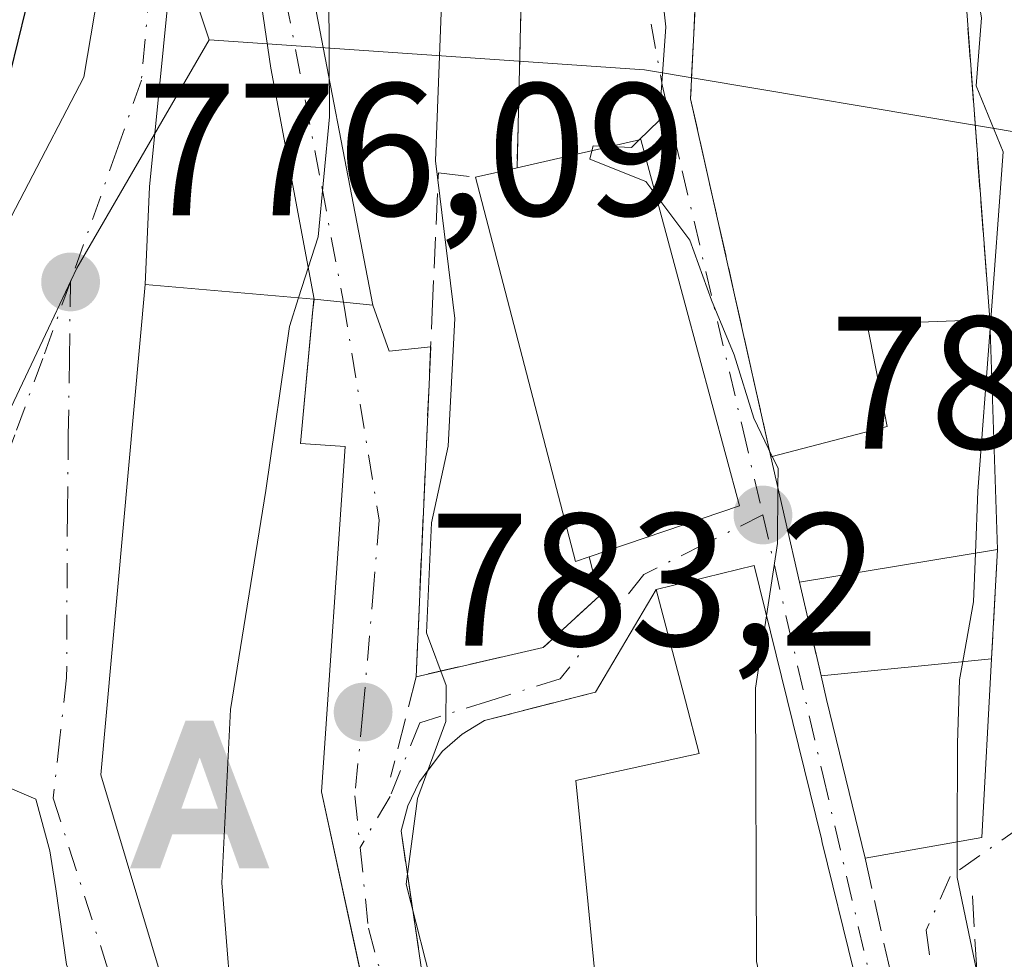
# Model space of a CAD drawing. Units: metres. Extents: x 621497 to 624961, y 4706360 to 4708734.
# Drawn here: x 623153 to 623206, y 4707071 to 4707121 of the extents above; entities that cross this region are included whole.
import ezdxf

# ---------------------------------------------------------------- set-up
doc = ezdxf.new("R2010")
doc.units = ezdxf.units.M
doc.header["$MEASUREMENT"] = 0
doc.linetypes.add('DGN Style 3', pattern=[2.307223458686699, 1.648016756204785, -0.6592067024819142])
doc.linetypes.add('DGN Style 4', pattern=[2.6384748266838614, 1.318413404963828, -0.6592067024819142, 0.001648016756204785, -0.6592067024819142])
for name, color, linetype, lineweight in [('Alojamiento puntual', 7, 'Continuous', 0), ('Camino Cxs', 7, 'Continuous', 0), ('Camino eje', 30, 'DGN Style 4', 13), ('Cima', 7, 'Continuous', 0), ('Cultivos leñosos CxS', 92, 'Continuous', 0), ('Curva de nivel maestra', 30, 'Continuous', 30), ('Curva de nivel normal', 30, 'Continuous', 0), ('Edificación Cxs', 1, 'Continuous', 13), ('Muro lineal', 1, 'DGN Style 3', 13), ('Núcleo urbano CxS', 7, 'Continuous', 0), ('Obra de contención lineal', 1, 'DGN Style 3', 13), ('Pastizal CxS', 92, 'Continuous', 0), ('Punto de cota en terreno', 7, 'Continuous', 0), ('Rótulo de punto de cota en terreno', 7, 'Continuous', 0), ('Vía urbana Cxs', 4, 'Continuous', 0), ('Vía urbana eje', 4, 'DGN Style 4', 0)]:
    doc.layers.add(name, color=color, linetype=linetype, lineweight=lineweight)
doc.styles.add('Style-Arial', font='txt')

# ---------------------------------------------------------------- blocks, each defined once
blk = doc.blocks.new('5PATER')
at = {"layer": 'Cultivos leñosos CxS', "linetype": 'Continuous', "lineweight": 0}
h = blk.add_hatch(color=51, dxfattribs=at)
edge = h.paths.add_edge_path()
edge.add_ellipse((0, 0), major_axis=(-0.1095731443231308, -0.1110710700762829), ratio=0.9994222409660322, start_angle=0, end_angle=360)
blk = doc.blocks.new('*U28')
at = {"layer": 'Vía urbana Cxs', "color": 4, "linetype": 'Continuous', "lineweight": 0}
for points in [[(623150.5066999998, 4707105.321900001, 777.2756999999983), (623156.8568000002, 4707117.492799999, 776.4523000000045), (623158.5500999996, 4707127.441099999, 776.9643999999971), (623160.0318, 4707141.940300001, 778.1827000000048), (623161.0299000005, 4707149.674799999, 778.8573999999935), (623160.4250999996, 4707152.8399, 777.4177999999956), (623158.7501999997, 4707160.9518, 778.1569000000018), (623160.3400999998, 4707169.030099999, 777.6926999999997), (623165.4801000003, 4707168.690099999, 780.8968000000023), (623163.0365000004, 4707161.0283, 779.1655999999931), (623164.5204999996, 4707151.111500001, 781.3831999999966), (623163.0358999996, 4707139.176200001, 777.7862000000023), (623161.8309000004, 4707126.594500001, 777.1772999999957), (623160.3492999999, 4707111.671900001, 779.2311000000045), (623160.1201, 4707106.5001, 779.5387000000047), (623157.7600999996, 4707080.470100001, 781.9692000000068), (623165.2100999998, 4707055.5801, 783.4164000000019)], [(623174.1501000002, 4707057.850099999, 786.2155999999959), (623171.1821, 4707071.654200001, 785.9777999999933), (623169.4801000003, 4707079.5701, 785.5535999999993), (623170.7301000003, 4707097.890100001, 784.0935000000028), (623168.3501000004, 4707098.0601, 784.6257999999943), (623169.0025000004, 4707104.9915, 783.1938999999985), (623169.0800999999, 4707105.710100001, 783.2832000000053), (623170.6350999996, 4707105.550100001, 784.262600000002), (623172.1901000004, 4707105.390100001, 785.1655000000028), (623173.0625, 4707102.9583, 784.7405), (623175.2670999998, 4707103.1896, 788.0041000000057), (623174.4901000002, 4707085.6801, 785.3610999999946), (623181.2301000003, 4707087.2301, 787.8317999999999), (623184.2100999998, 4707089.960100001, 790.7758999999934), (623183.6700999998, 4707092.040100001, 791.1913000000059), (623191.6401000004, 4707094.7501, 794.1968000000053), (623188.7500999998, 4707105.5101, 794.2636000000057), (623186.4200999998, 4707114.1801, 791.8139999999986), (623179.8501000004, 4707112.690099999, 792.1872000000003), (623180.1201, 4707124.0101, 789.397299999997)], [(623189.3426999999, 4707122.254600001, 791.2608999999939), (623189.0500999996, 4707116.340100001, 791.8549999999959), (623191.3901000004, 4707105.940099999, 793.1298999999999), (623193.3101000005, 4707097.340100001, 794.8396999999969), (623194.8300999999, 4707090.700099999, 795.6876000000047), (623195.9801000003, 4707085.720100001, 798.0062000000034), (623196.2600999996, 4707084.460100001, 799.1322999999975), (623198.3101000005, 4707076.050100001, 798.9216000000015), (623204.5100999996, 4707077.140100001, 799.7452999999952), (623205.0201000003, 4707086.630100001, 798.9942000000011), (623205.3400999998, 4707092.4301, 797.8508000000003), (623204.9200999998, 4707104.640100001, 796.357999999993), (623203.5761000002, 4707122.657000001, 796.2866000000067)], [(623197.7191000005, 4707070.059699999, 795.5819999999949), (623196.0401, 4707076.878900001, 798.819399999993), (623195.9911000002, 4707077.0779, 798.911500000002), (623193.8724999996, 4707085.681700001, 796.5200000000042), (623192.4200999998, 4707091.5801, 794.147299999997), (623187.2301000003, 4707090.3101, 793.1803000000073), (623184.0000999998, 4707084.850099999, 790.7596999999951), (623178.1201, 4707083.360099999, 786.9940999999964), (623176.9401000004, 4707082.630100001, 786.2452000000048), (623175.8901000004, 4707081.7301, 785.872000000003), (623174.6501000002, 4707080.0801, 785.5550999999978), (623174.0601000005, 4707078.8201, 785.4784000000074), (623173.6901000004, 4707077.4901, 785.511599999998), (623175.1201, 4707067.860099999, 787.7223999999987)]]:
    blk.add_polyline3d(points, dxfattribs=at)
blk.add_polyline3d([(623169.6201, 4707004.7301, 777.4905), (623177.2801000001, 4707007.3301, 779.0651000000071), (623175.2670999998, 4707013.6041, 782.3993999999948), (623164.9600999998, 4707045.7301, 781.934500000003), (623164.7578999996, 4707046.275699999, 781.8228999999993), (623160.1901000004, 4707058.610099999, 781.6723999999958), (623160.1813000003, 4707058.634099999, 781.668399999995), (623155.9401000004, 4707070.4001, 778.9101999999984), (623155.3750999998, 4707074.418500001, 778.7465999999987), (623155.0576, 4707076.429400001, 778.468200000003), (623154.3168000003, 4707079.181, 777.9412000000011), (623152.8350999998, 4707079.816000001, 776.3824000000022), (623152.0943, 4707079.075200001, 776.0096999999951), (623151.5651000004, 4707077.6994, 776.004700000005), (623151.1418000003, 4707075.794399999, 776.0991999999969), (623151.0358999996, 4707073.571900001, 776.2418999999937), (623151.8201000001, 4707069.590100001, 777.0437999999995), (623152.0862999996, 4707056.490700001, 778.8672999999981), (623152.1001000004, 4707055.8101, 778.9238999999943), (623156.3646999998, 4707043.376300001, 781.6848000000027), (623167.4857000001, 4707010.9527, 782.0810000000056)], close=True, dxfattribs=at)
blk = doc.blocks.new('5ALOJA')
at = {"layer": 'Cima', "linetype": 'Continuous', "lineweight": 0}
h = blk.add_hatch(color=6, dxfattribs=at)
h.paths.add_polyline_path([(-0.3691, -0.3496), (-0.0741, 0.4354), (0.0729, 0.4354), (0.3709000000000001, -0.3496), (0.2119, -0.3496), (0.1469, -0.1686), (-0.1441, -0.1686), (-0.2091, -0.3496)])
h.paths.add_polyline_path([(-0.0961, -0.0326), (0.0009000000000000001, 0.2394), (0.09790000000000001, -0.0326)], flags=16)

msp = doc.modelspace()

# ---------------------------------------------------------------- linework, layer by layer
at = {"layer": 'Camino Cxs', "color": 7, "linetype": 'Continuous', "lineweight": 0, "extrusion": (0.1023535003546259, 0.9947480891990472, 1.275972930331851e-09), "elevation": 4746167.947441907, "flags": 128}
msp.add_lwpolyline([(-138110.6321290989, 785.159444018179), (-138109.0689192595, 784.2565440181783), (-138107.505709421, 783.2771440181815)], dxfattribs=at)
at = {"layer": 'Camino Cxs', "color": 7, "linetype": 'Continuous', "lineweight": 0}
msp.add_polyline3d([(623172.1901000004, 4707105.390100001, 785.1655000000028), (623170.6350999996, 4707105.550100001, 784.262600000002), (623169.0800999999, 4707105.710100001, 783.2832000000053), (623166.7801000001, 4707117.9801, 781.1656999999979), (623165.8000999996, 4707124.710100001, 779.5402999999933), (623163.0358999996, 4707139.176200001, 777.7862000000023), (623164.5204999996, 4707151.111500001, 781.3831999999966), (623166.9001000002, 4707135.210100001, 779.7715000000027), (623168.3601000002, 4707125.340100001, 781.6977999999945)], close=True, dxfattribs=at)
for points in [[(623164.5204999996, 4707151.111500001, 781.3831999999966), (623166.9001000002, 4707135.210100001, 779.7715000000027), (623168.3601000002, 4707125.340100001, 781.6977999999945), (623172.1901000004, 4707105.390100001, 785.1655000000028)], [(623169.0800999999, 4707105.710100001, 783.2832000000053), (623166.7801000001, 4707117.9801, 781.1656999999979), (623165.8000999996, 4707124.710100001, 779.5402999999933), (623163.0358999996, 4707139.176200001, 777.7862000000023)]]:
    msp.add_polyline3d(points, dxfattribs=at)
at = {"layer": 'Camino eje', "color": 30, "linetype": 'DGN Style 4', "lineweight": 13}
msp.add_polyline3d([(623162.9929000001, 4707149.916099999, 780.2442000000011), (623163.3365000002, 4707147.987700001, 781.6986000000034), (623165.5475000005, 4707135.300100001, 778.9091000000044), (623166.3501000004, 4707129.960100001, 779.5259999999981), (623167.5701000001, 4707121.6601, 781.2504999999946), (623169.4851000002, 4707111.6851, 784.1091000000015), (623170.6350999996, 4707105.550100001, 784.262600000002)], dxfattribs=at)
at = {"layer": 'Curva de nivel maestra', "color": 30, "linetype": 'Continuous', "lineweight": 30, "elevation": 775, "flags": 128}
msp.add_lwpolyline([(623156.4100000003, 4707198.220100001), (623156.1399999997, 4707188.280099999), (623154.6299999999, 4707180.110099999), (623154.2000000002, 4707173.6801), (623153.4900000002, 4707165.7401), (623153.29, 4707154.860099999), (623154.6600000003, 4707150.020099999), (623156.5999999996, 4707146.5101), (623156.8600000005, 4707140.200099999), (623155.54, 4707132.020099999), (623154.9900000002, 4707126.0701), (623152.9600000001, 4707117.7401)], dxfattribs=at)
at = {"layer": 'Curva de nivel normal', "color": 30, "linetype": 'Continuous', "lineweight": 0, "flags": 128}
for points, elevation in [([(623182.9822000006, 4707176.807700001), (623183.0199999996, 4707173.450099999), (623180.5, 4707162.7401), (623178.25, 4707157.600099999), (623178.5800000001, 4707155.860099999), (623178.7199999997, 4707153.270099999), (623177.75, 4707151.0701), (623175.9000000004, 4707149.0701), (623175.1900000004, 4707145.0701), (623175.0999999996, 4707134.7401), (623175.7100000001, 4707128.4801), (623175.8399999999, 4707121.380100001), (623175.5199999996, 4707113.050100001), (623176.5499999998, 4707104.690099999), (623176.2000000002, 4707097.920100001), (623175.3099999996, 4707093.840100001), (623175.04, 4707088.0101), (623176.0899999999, 4707085.210100001), (623176.0599999996, 4707083.300100001), (623174.5599999996, 4707079.220100001), (623173.9699999997, 4707074.670100001), (623175.5, 4707068.620100001), (623175.9716999996, 4707067.9179)], 785), ([(623191.8706, 4707175.467599999), (623191.79, 4707174.5001), (623191.9299999997, 4707168.3201), (623191.3399999999, 4707159.4001), (623191, 4707150.8101), (623189.7800000003, 4707137.360099999), (623188.7199999997, 4707130.860099999), (623188.1600000003, 4707126.1601), (623187.4400000004, 4707122.880100001), (623187.7400000002, 4707120.170100001), (623187.3799999999, 4707115.200099999), (623186.3141000001, 4707114.156099999)], 790), ([(623171.1540999999, 4707153.3442), (623171.1500000004, 4707153.0001), (623169.7300000006, 4707145.140100001), (623169.8899999997, 4707115.390100001), (623169.2999999998, 4707109.030099999), (623168.2581000002, 4707105.7818)], 780), ([(623201.4318000004, 4707133.659200001), (623202.1100000005, 4707132.790100001), (623203.5999999996, 4707125.770099999), (623204.4800000006, 4707120.6501), (623204.2100000001, 4707117.040100001), (623205.6399999997, 4707113.530099999), (623204.9369000001, 4707104.149800001)], 795), ([(623184.8251, 4707113.818399999), (623183.8799999999, 4707113.860099999), (623183.8110999997, 4707113.588400001)], 790), ([(623186.3141000001, 4707114.156099999), (623185.9199999999, 4707113.770099999), (623184.8251, 4707113.818399999)], 790), ([(623183.8110999997, 4707113.588400001), (623183.7000000002, 4707113.1501), (623186.6799999997, 4707111.960100001), (623187.2049000004, 4707111.259500001)], 790), ([(623187.2049000004, 4707111.259500001), (623189.0099999999, 4707108.850099999), (623190.1600000003, 4707105.6601), (623191.3700000001, 4707102.7601), (623192.4000000004, 4707099.390100001), (623193.3880000003, 4707097.360400001)], 790), ([(623168.2581000002, 4707105.7818), (623167.7699999996, 4707104.2601), (623166.5099999999, 4707095.5601), (623164.6500000004, 4707083.940099999), (623164.1900000004, 4707074.7401), (623164.8700000001, 4707066.0701), (623166.8200000003, 4707060.7501), (623169.5049000002, 4707056.670600001)], 780), ([(623204.9369000001, 4707104.149800001), (623204.29, 4707095.520099999), (623204.1612999998, 4707092.236099999)], 795), ([(623193.3880000003, 4707097.360400001), (623193.6900000004, 4707096.7401), (623193.6823000005, 4707095.7137)], 790), ([(623193.6823000005, 4707095.7137), (623193.6600000003, 4707092.7401), (623193.0763999998, 4707088.9143)], 790), ([(623204.1612999998, 4707092.236099999), (623204.0599999996, 4707089.6501), (623203.4927000003, 4707086.476399999)], 795), ([(623193.0763999998, 4707088.9143), (623192.4900000002, 4707085.0701), (623192.5499999998, 4707070.5601), (623194.8899999997, 4707059.690099999), (623198.2856999999, 4707050.131800001)], 790), ([(623203.4927000003, 4707086.476399999), (623203.3200000003, 4707085.5101), (623203.2199999997, 4707082.1501), (623203.1979, 4707076.909399999)], 795), ([(623203.1979, 4707076.909399999), (623203.1900000004, 4707075.020099999), (623205.2599999999, 4707065.090100001), (623205.6100000005, 4707061.110099999), (623206.0499999998, 4707058.880100001), (623206.2400000002, 4707052.0801), (623207.6575999996, 4707047.4704)], 795)]:
    msp.add_lwpolyline(points, dxfattribs=dict(at, elevation=elevation))
at = {"layer": 'Edificación Cxs', "color": 1, "linetype": 'Continuous', "lineweight": 13, "flags": 128}
for points, elevation in [([(623183.6700999998, 4707092.040100001), (623182.9501, 4707091.790100001), (623177.6501000002, 4707112.190099999), (623179.8501000004, 4707112.690099999), (623186.4200999998, 4707114.1801), (623188.7500999998, 4707105.5101), (623191.6401000004, 4707094.7501)], 794.2636000000058), ([(623174.1501000002, 4707057.850099999), (623165.2100999998, 4707055.5801), (623157.7600999996, 4707080.470100001), (623160.1201, 4707106.5001), (623169.0701000001, 4707105.710100001), (623168.3501000004, 4707098.0601), (623170.7301000003, 4707097.890100001), (623169.4801000003, 4707079.5701)], 786.2155999999957), ([(623205.3400999998, 4707092.4301), (623194.8300999999, 4707090.700099999), (623193.3101000005, 4707097.340100001), (623199.4901000002, 4707098.950099999), (623198.4200999998, 4707104.390100001), (623204.9200999998, 4707104.640100001)], 797.8508000000002), ([(623204.5100999996, 4707077.140100001), (623198.3101000005, 4707076.050100001), (623196.2600999996, 4707084.460100001), (623195.9801000003, 4707085.720100001), (623205.0201000003, 4707086.630100001)], 799.745299999995)]:
    msp.add_lwpolyline(points, close=True, dxfattribs=dict(at, elevation=elevation))
at = {"layer": 'Edificación Cxs', "color": 1, "linetype": 'Continuous', "lineweight": 13, "extrusion": (-0.3250976004198724, -0.07388581827083798, 0.9427897093518203), "elevation": -549636.2807585695, "flags": 128}
msp.add_lwpolyline([(-4451950.433946795, 1556693.120889338), (-4451950.433946794, 1556695.513896827)], dxfattribs=at)
at = {"layer": 'Edificación Cxs', "color": 1, "linetype": 'Continuous', "lineweight": 13, "extrusion": (-0.5342518586698822, -0.167758035901401, 0.8285120354577118), "elevation": -1121934.037983539, "flags": 128}
msp.add_lwpolyline([(-4304200.579467137, 1661383.57183538), (-4304200.556649574, 1661382.652323896), (-4304221.607472073, 1661383.925603539)], dxfattribs=at)
at = {"layer": 'Edificación Cxs', "color": 1, "linetype": 'Continuous', "lineweight": 13, "extrusion": (-0.004169538519065892, 0.1212144412479923, 0.9926175870804804), "elevation": 568761.0608823373, "flags": 128}
msp.add_lwpolyline([(-784655.9924375882, -4648230.300730553), (-784655.9924375882, -4648217.992645736)], dxfattribs=at)
at = {"layer": 'Edificación Cxs', "color": 1, "linetype": 'Continuous', "lineweight": 13, "extrusion": (-0.02756331843939244, 0.1204081806026382, 0.9923417423048227), "elevation": 550384.5035981244, "flags": 128}
msp.add_lwpolyline([(-1657838.880763464, -4415169.581338639), (-1657838.880763464, -4415176.445661943)], dxfattribs=at)
at = {"layer": 'Edificación Cxs', "color": 1, "linetype": 'Continuous', "lineweight": 13, "extrusion": (-0.1963843255704346, -0.03232586900504449, 0.9799939973608586), "elevation": -273766.7247026913, "flags": 128}
msp.add_lwpolyline([(-4543370.035176715, 1352015.229908178), (-4543370.035176715, 1352004.361033617)], dxfattribs=at)
at = {"layer": 'Edificación Cxs', "color": 1, "linetype": 'Continuous', "lineweight": 13, "elevation": 798.9115000000023, "flags": 128}
msp.add_lwpolyline([(623184.1101000002, 4707068.470100001), (623183.6113, 4707073.5891), (623182.9700999996, 4707080.170100001), (623189.5100999996, 4707081.610099999), (623188.7811000004, 4707084.3913), (623187.2301000003, 4707090.3101), (623192.4200999998, 4707091.5801), (623193.8724999996, 4707085.681700001), (623195.9911000002, 4707077.0779), (623196.0401, 4707076.878900001), (623197.7191000005, 4707070.059699999)], dxfattribs=at)
at = {"layer": 'Edificación Cxs', "color": 1, "linetype": 'Continuous', "lineweight": 13, "extrusion": (-0.1075615839589648, -0.01082754882772765, 0.9941394619683004), "elevation": -117204.8177527824, "flags": 128}
msp.add_lwpolyline([(-4620998.793909601, 1085201.833843637), (-4620998.793909602, 1085210.97309109)], dxfattribs=at)
at = {"layer": 'Edificación Cxs', "color": 1, "linetype": 'Continuous', "lineweight": 13, "extrusion": (0.00422796066029564, 0.07867322865428544, 0.9968914923108562), "elevation": 373753.0995740545, "flags": 128}
msp.add_lwpolyline([(-369709.0257061911, -4718969.541712038), (-369709.0257061911, -4718960.008383594)], dxfattribs=at)
at = {"layer": 'Edificación Cxs', "color": 1, "linetype": 'Continuous', "lineweight": 13, "extrusion": (0.9714319876809449, 0.2362233174569698, 0.02276922484126951), "elevation": 1717334.084002262, "flags": 128}
msp.add_lwpolyline([(4426537.861858848, -38313.37712141775), (4426546.518103818, -38313.1663667791), (4426547.808585212, -38314.29275879894)], dxfattribs=at)
at = {"layer": 'Edificación Cxs', "color": 1, "linetype": 'Continuous', "lineweight": 13, "extrusion": (-0.1277824310565822, -0.02246497578529258, 0.9915477674707539), "elevation": -184585.9756510948, "flags": 128}
msp.add_lwpolyline([(-4528069.694168146, 1416853.05032048), (-4528069.694168147, 1416846.701574015)], dxfattribs=at)
at = {"layer": 'Edificación Cxs', "color": 1, "linetype": 'Continuous', "lineweight": 13}
for points in [[(623179.8501000004, 4707112.690099999, 792.1872000000003), (623186.4200999998, 4707114.1801, 791.8139999999986), (623188.7500999998, 4707105.5101, 794.2636000000057), (623191.6401000004, 4707094.7501, 794.1968000000053), (623183.6700999998, 4707092.040100001, 791.1913000000059)], [(623174.1501000002, 4707057.850099999, 786.2155999999959), (623165.2100999998, 4707055.5801, 783.4164000000019), (623157.7600999996, 4707080.470100001, 781.9692000000068), (623160.1201, 4707106.5001, 779.5387000000047), (623169.0701000001, 4707105.710100001, 783.2765000000073), (623168.3501000004, 4707098.0601, 784.6257999999943), (623170.7301000003, 4707097.890100001, 784.0935000000028), (623169.4801000003, 4707079.5701, 785.5535999999993), (623174.1501000002, 4707057.850099999, 786.2155999999959)], [(623193.3101000005, 4707097.340100001, 794.8396999999969), (623199.4901000002, 4707098.950099999, 796.5540000000037), (623198.4200999998, 4707104.390100001, 793.8913999999932), (623204.9200999998, 4707104.640100001, 796.357999999993)], [(623175.1201, 4707067.860099999, 787.7223999999987), (623180.1697000006, 4707068.2027, 790.6103000000003), (623184.1101000002, 4707068.470100001, 793.4477000000044), (623183.6113, 4707073.5891, 792.3222999999998), (623182.9700999996, 4707080.170100001, 791.6496000000043), (623189.5100999996, 4707081.610099999, 795.366599999994), (623188.7811000004, 4707084.3913, 794.4765000000043), (623187.2301000003, 4707090.3101, 793.1803000000073), (623192.4200999998, 4707091.5801, 794.147299999997), (623193.8724999996, 4707085.681700001, 796.5200000000042), (623195.9911000002, 4707077.0779, 798.911500000002), (623196.0401, 4707076.878900001, 798.819399999993), (623197.7191000005, 4707070.059699999, 795.5819999999949), (623198.6401000004, 4707066.3201, 795.5347999999941)]]:
    msp.add_polyline3d(points, dxfattribs=at)
at = {"layer": 'Muro lineal', "color": 1, "linetype": 'DGN Style 3', "lineweight": 13, "extrusion": (0.2074651429467685, 0.02568460091915743, 0.9779051670472452), "elevation": 250972.1646023779, "flags": 128}
msp.add_lwpolyline([(4594898.769777289, -1170206.91626319), (4594892.409396643, -1170208.099717788), (4594871.866808408, -1170207.075555987)], dxfattribs=at)
at = {"layer": 'Muro lineal', "color": 1, "linetype": 'DGN Style 3', "lineweight": 13, "extrusion": (0.01063941219076708, 0.1928393462517444, 0.9811726603638297), "elevation": 915125.9948518391, "flags": 128}
msp.add_lwpolyline([(-362951.6973076973, -4644988.176192449), (-362951.6973076973, -4644982.255908373)], dxfattribs=at)
at = {"layer": 'Muro lineal', "color": 1, "linetype": 'DGN Style 3', "lineweight": 13, "extrusion": (-0.09295353975179182, 0.4025292414508998, 0.9106754906247205), "elevation": 1837538.09673454, "flags": 128}
msp.add_lwpolyline([(-1666321.693999027, -4048691.275400909), (-1666321.693999027, -4048685.663021205)], dxfattribs=at)
at = {"layer": 'Muro lineal', "color": 1, "linetype": 'DGN Style 3', "lineweight": 13}
msp.add_polyline3d([(623183.6700999998, 4707092.040100001, 791.1913000000059), (623184.2100999998, 4707089.960100001, 790.7758999999934), (623181.2301000003, 4707087.2301, 787.8317999999999), (623174.4901000002, 4707085.6801, 785.3610999999946), (623175.3501000004, 4707105.0601, 788.5032000000066), (623175.6700999998, 4707112.4101, 790.2262000000047), (623177.6501000002, 4707112.190099999, 791.3894)], dxfattribs=at)
at = {"layer": 'Núcleo urbano CxS', "color": 7, "linetype": 'Continuous', "lineweight": 0}
for points in [[(623116.1838999996, 4707312.9957, 776.8233000000037), (623125.3835000005, 4707299.384099999, 776.835500000001), (623151.0488999998, 4707249.760700001, 776.7814000000071), (623130.9419, 4707247.192500001, 767.7657000000036), (623137.3602999998, 4707210.401500001, 765.7266999999993), (623147.1989000002, 4707211.258099999, 770.0764000000055), (623146.3428999997, 4707176.179099999, 767.7437000000064), (623148.4808999998, 4707161.634500001, 769.2844000000041), (623160.0312999999, 4707129.9801, 776.0728999999993), (623163.5132999998, 4707119.481899999, 777.2796999999993)], [(623229.1595000001, 4707193.408100001, 800.374100000001), (623232.0959000001, 4707172.8419, 802.0497000000032), (623231.9118999997, 4707131.606899999, 805.5442999999942), (623228.5528999995, 4707114.567100001, 804.199299999993), (623207.0614999998, 4707114.456300001, 795.3322999999947), (623186.6101000002, 4707117.888699999, 790.5822000000044), (623163.5132999998, 4707119.481899999, 777.2796999999993), (623160.0312999999, 4707129.9801, 776.0728999999993), (623148.4808999998, 4707161.634500001, 769.2844000000041), (623146.3428999997, 4707176.179099999, 767.7437000000064), (623147.1989000002, 4707211.258099999, 770.0764000000055)], [(623163.5132999998, 4707119.481899999, 777.2796999999993), (623156.4967, 4707107.3533, 776.2924000000058), (623154.9892999995, 4707104.1831, 776.1714999999967), (623150.6683, 4707095.0855, 775.9802000000054), (623148.3783, 4707087.4999, 775.8665000000037), (623148.4682999998, 4707076.210700001, 775.6680999999954), (623150.0208999999, 4707055.161499999, 775.6928000000045), (623153.6009000001, 4707042.676300001, 775.2688000000054), (623164.5943, 4707006.9343, 774.5604000000022), (623166.8022999996, 4707001.756899999, 774.5022999999928), (623168.5963000003, 4706997.554300001, 774.747199999998), (623170.6220000006, 4706991.7226, 774.2351999999955), (623168.3899999997, 4706987.15, 772.2690000000002), (623159.9600999998, 4706976.860099999, 767.5856000000058)], [(623150.6683, 4707095.0855, 775.9802000000054), (623154.9892999995, 4707104.1831, 776.1714999999967), (623156.4967, 4707107.3533, 776.2924000000058), (623163.5132999998, 4707119.481899999, 777.2796999999993), (623186.6101000002, 4707117.888699999, 790.5822000000044), (623207.0614999998, 4707114.456300001, 795.3322999999947), (623228.5528999995, 4707114.567100001, 804.199299999993), (623227.0948999999, 4707107.157299999, 803.8197999999975), (623224.3998999996, 4707093.476700001, 803.2627000000067), (623222.4744999995, 4707075.080900001, 802.2127000000038), (623221.7414999995, 4707068.0483, 801.9744000000064)], [(623163.5132999998, 4707119.481899999, 777.2796999999993), (623186.6101000002, 4707117.888699999, 790.5822000000044), (623207.0614999998, 4707114.456300001, 795.3322999999947), (623228.5528999995, 4707114.567100001, 804.199299999993)]]:
    msp.add_polyline3d(points, dxfattribs=at)
at = {"layer": 'Obra de contención lineal', "color": 1, "linetype": 'DGN Style 3', "lineweight": 13, "extrusion": (-0.02306926249049147, -0.09108086600028, 0.9955762577406031), "elevation": -442319.729105607, "flags": 128}
msp.add_lwpolyline([(-551632.4615209383, 4695216.453620238), (-551632.4615209384, 4695210.930880229)], dxfattribs=at)
at = {"layer": 'Obra de contención lineal', "color": 1, "linetype": 'DGN Style 3', "lineweight": 13, "extrusion": (0.06205098259701157, -0.2795630291368374, 0.9581201324983111), "elevation": -1276488.908579666, "flags": 128}
msp.add_lwpolyline([(1628339.171771285, 4273643.565081269), (1628339.171771285, 4273630.126361741)], dxfattribs=at)
at = {"layer": 'Obra de contención lineal', "color": 1, "linetype": 'DGN Style 3', "lineweight": 13, "extrusion": (-0.001964578108191813, 0.03510390881694131, 0.9993817368846745), "elevation": 164809.5130421735, "flags": 128}
msp.add_lwpolyline([(-885248.5460669245, -4661984.858797564), (-885248.5460669245, -4661957.639468974)], dxfattribs=at)
at = {"layer": 'Obra de contención lineal', "color": 1, "linetype": 'DGN Style 3', "lineweight": 13}
for points in [[(623177.5500999996, 4707152.850099999, 786.6644999999991), (623178.8501000004, 4707152.800100001, 786.9026000000014), (623179.2100999998, 4707137.360099999, 788.2660000000033), (623179.9401000004, 4707129.420100001, 789.5513999999966), (623180.1201, 4707124.0101, 789.397299999997), (623179.8501000004, 4707112.690099999, 792.1872000000003)], [(623189.7600999996, 4707130.690099999, 793.9272999999957), (623189.0500999996, 4707116.340100001, 791.8549999999959), (623191.3901000004, 4707105.940099999, 793.1298999999999), (623193.3101000005, 4707097.340100001, 794.8396999999969)], [(623184.0000999998, 4707084.850099999, 790.7596999999951), (623178.1201, 4707083.360099999, 786.9940999999964), (623176.9401000004, 4707082.630100001, 786.2452000000048), (623175.8901000004, 4707081.7301, 785.872000000003), (623174.6501000002, 4707080.0801, 785.5550999999978), (623174.0601000005, 4707078.8201, 785.4784000000074), (623173.6901000004, 4707077.4901, 785.511599999998), (623175.1201, 4707067.860099999, 787.7223999999987)]]:
    msp.add_polyline3d(points, dxfattribs=at)
at = {"layer": 'Pastizal CxS', "color": 92, "linetype": 'Continuous', "lineweight": 0}
for points in [[(623116.1838999996, 4707312.9957, 776.8233000000037), (623125.3835000005, 4707299.384099999, 776.835500000001), (623151.0488999998, 4707249.760700001, 776.7814000000071), (623130.9419, 4707247.192500001, 767.7657000000036), (623137.3602999998, 4707210.401500001, 765.7266999999993), (623147.1989000002, 4707211.258099999, 770.0764000000055), (623146.3428999997, 4707176.179099999, 767.7437000000064), (623148.4808999998, 4707161.634500001, 769.2844000000041), (623160.0312999999, 4707129.9801, 776.0728999999993), (623163.5132999998, 4707119.481899999, 777.2796999999993), (623156.4967, 4707107.3533, 776.2924000000058), (623154.9892999995, 4707104.1831, 776.1714999999967), (623150.6683, 4707095.0855, 775.9802000000054), (623148.3783, 4707087.4999, 775.8665000000037), (623148.4682999998, 4707076.210700001, 775.6680999999954), (623150.0208999999, 4707055.161499999, 775.6928000000045), (623153.6009000001, 4707042.676300001, 775.2688000000054), (623164.5943, 4707006.9343, 774.5604000000022), (623166.8022999996, 4707001.756899999, 774.5022999999928), (623168.5963000003, 4706997.554300001, 774.747199999998), (623170.6220000006, 4706991.7226, 774.2351999999955), (623168.3899999997, 4706987.15, 772.2690000000002), (623159.9600999998, 4706976.860099999, 767.5856000000058)], [(623116.1838999996, 4707312.9957, 776.8233000000037), (623125.3835000005, 4707299.384099999, 776.835500000001), (623151.0488999998, 4707249.760700001, 776.7814000000071), (623130.9419, 4707247.192500001, 767.7657000000036), (623137.3602999998, 4707210.401500001, 765.7266999999993), (623147.1989000002, 4707211.258099999, 770.0764000000055), (623146.3428999997, 4707176.179099999, 767.7437000000064), (623148.4808999998, 4707161.634500001, 769.2844000000041), (623160.0312999999, 4707129.9801, 776.0728999999993), (623163.5132999998, 4707119.481899999, 777.2796999999993)], [(623163.5132999998, 4707119.481899999, 777.2796999999993), (623156.4967, 4707107.3533, 776.2924000000058), (623154.9892999995, 4707104.1831, 776.1714999999967), (623150.6683, 4707095.0855, 775.9802000000054), (623148.3783, 4707087.4999, 775.8665000000037), (623148.4682999998, 4707076.210700001, 775.6680999999954), (623150.0208999999, 4707055.161499999, 775.6928000000045), (623153.6009000001, 4707042.676300001, 775.2688000000054), (623164.5943, 4707006.9343, 774.5604000000022), (623166.8022999996, 4707001.756899999, 774.5022999999928), (623168.5963000003, 4706997.554300001, 774.747199999998), (623170.6220000006, 4706991.7226, 774.2351999999955), (623168.3899999997, 4706987.15, 772.2690000000002), (623159.9600999998, 4706976.860099999, 767.5856000000058)]]:
    msp.add_polyline3d(points, dxfattribs=at)
at = {"layer": 'Vía urbana Cxs', "color": 4, "linetype": 'Continuous', "lineweight": 0, "extrusion": (-0.01316478916863391, -0.1219100202938071, 0.9924538454145406), "elevation": -581269.869775426, "flags": 128}
msp.add_lwpolyline([(114195.4043271595, 4711078.684143957), (114195.4043271595, 4711079.412417402)], dxfattribs=at)
at = {"layer": 'Vía urbana Cxs', "color": 4, "linetype": 'Continuous', "lineweight": 0, "extrusion": (0.1023535003546259, 0.9947480891990472, 1.275972930331851e-09), "elevation": 4746167.947441907, "flags": 128}
msp.add_lwpolyline([(-138110.6321290989, 785.159444018179), (-138109.0689192595, 784.2565440181783), (-138107.505709421, 783.2771440181815)], dxfattribs=at)
at = {"layer": 'Vía urbana Cxs', "color": 4, "linetype": 'Continuous', "lineweight": 0, "extrusion": (-0.7587973827743025, -0.3663353054795219, 0.5385396697125421), "elevation": -2196817.475103159, "flags": 128}
msp.add_lwpolyline([(-3968014.068193174, 1405006.293299009), (-3968011.49896223, 1405005.788907933), (-3968010.748768944, 1405009.662156678)], dxfattribs=at)
at = {"layer": 'Vía urbana Cxs', "color": 4, "linetype": 'Continuous', "lineweight": 0, "extrusion": (-0.004169538519065892, 0.1212144412479923, 0.9926175870804804), "elevation": 568761.0608823373, "flags": 128}
msp.add_lwpolyline([(-784655.9924375882, -4648217.992645736), (-784655.9924375882, -4648230.300730553)], dxfattribs=at)
at = {"layer": 'Vía urbana Cxs', "color": 4, "linetype": 'Continuous', "lineweight": 0, "extrusion": (-0.006610490241494267, -0.148965738650073, 0.988820261790385), "elevation": -704537.4031423298, "flags": 128}
msp.add_lwpolyline([(413885.9625239789, 4677338.338159554), (413885.9625239788, 4677320.613268347)], dxfattribs=at)
at = {"layer": 'Vía urbana Cxs', "color": 4, "linetype": 'Continuous', "lineweight": 0, "extrusion": (-0.02756331843939244, 0.1204081806026382, 0.9923417423048227), "elevation": 550384.5035981244, "flags": 128}
msp.add_lwpolyline([(-1657838.880763464, -4415176.445661943), (-1657838.880763464, -4415169.581338639)], dxfattribs=at)
at = {"layer": 'Vía urbana Cxs', "color": 4, "linetype": 'Continuous', "lineweight": 0, "extrusion": (0.01063941219076708, 0.1928393462517444, 0.9811726603638297), "elevation": 915125.9948518391, "flags": 128}
msp.add_lwpolyline([(-362951.6973076973, -4644982.255908373), (-362951.6973076973, -4644988.176192449)], dxfattribs=at)
at = {"layer": 'Vía urbana Cxs', "color": 4, "linetype": 'Continuous', "lineweight": 0, "extrusion": (-0.1815113978500712, -0.3068273164871716, 0.9342968534185452), "elevation": -1556638.407710033, "flags": 128}
msp.add_lwpolyline([(-1860272.480560204, 4081828.671814188), (-1860272.480560204, 4081821.881835958)], dxfattribs=at)
at = {"layer": 'Vía urbana Cxs', "color": 4, "linetype": 'Continuous', "lineweight": 0, "extrusion": (-0.09295353975179182, 0.4025292414508998, 0.9106754906247205), "elevation": 1837538.09673454, "flags": 128}
msp.add_lwpolyline([(-1666321.693999027, -4048691.275400909), (-1666321.693999027, -4048685.663021205)], dxfattribs=at)
at = {"layer": 'Vía urbana Cxs', "color": 4, "linetype": 'Continuous', "lineweight": 0, "extrusion": (0.00422796066029564, 0.07867322865428544, 0.9968914923108562), "elevation": 373753.0995740545, "flags": 128}
msp.add_lwpolyline([(-369709.0257061911, -4718960.008383594), (-369709.0257061911, -4718969.541712038)], dxfattribs=at)
at = {"layer": 'Vía urbana Cxs', "color": 4, "linetype": 'Continuous', "lineweight": 0, "extrusion": (-0.1426132723252877, 0.641759726993869, 0.7535289691613909), "elevation": 2932543.34943536, "flags": 128}
msp.add_lwpolyline([(-1629466.109733534, -3360068.383784525), (-1629466.109733534, -3360066.670862691)], dxfattribs=at)
at = {"layer": 'Vía urbana Cxs', "color": 4, "linetype": 'Continuous', "lineweight": 0, "extrusion": (0.005762760496636201, -0.02364137354081635, 0.9997038941849542), "elevation": -106891.7155477613, "flags": 128}
msp.add_lwpolyline([(1720214.880501816, 4424302.573036496), (1720214.880501816, 4424293.914226272)], dxfattribs=at)
at = {"layer": 'Vía urbana Cxs', "color": 4, "linetype": 'Continuous', "lineweight": 0, "extrusion": (-0.1277824310565822, -0.02246497578529258, 0.9915477674707539), "elevation": -184585.9756510948, "flags": 128}
msp.add_lwpolyline([(-4528069.694168147, 1416846.701574015), (-4528069.694168146, 1416853.05032048)], dxfattribs=at)
at = {"layer": 'Vía urbana Cxs', "color": 4, "linetype": 'Continuous', "lineweight": 0}
for points in [[(623139.7301000003, 4707087.280099999, 775.7364999999991), (623141.8284, 4707090.293600001, 775.8261000000057), (623142.8866999998, 4707092.621900001, 775.7406999999948), (623145.8501000004, 4707097.807700001, 775.9170000000014), (623150.5066999998, 4707105.321900001, 777.2756999999983), (623156.8568000002, 4707117.492799999, 776.4523000000045), (623158.5500999996, 4707127.441099999, 776.9643999999971), (623160.0318, 4707141.940300001, 778.1827000000048), (623161.0299000005, 4707149.674799999, 778.8573999999935), (623160.4250999996, 4707152.8399, 777.4177999999956)], [(623179.8501000004, 4707112.690099999, 792.1872000000003), (623180.1201, 4707124.0101, 789.397299999997), (623179.9401000004, 4707129.420100001, 789.5513999999966), (623179.2100999998, 4707137.360099999, 788.2660000000033), (623178.8501000004, 4707152.800100001, 786.9026000000014), (623177.5500999996, 4707152.850099999, 786.6644999999991)], [(623163.0358999996, 4707139.176200001, 777.7862000000023), (623161.8309000004, 4707126.594500001, 777.1772999999957), (623160.3492999999, 4707111.671900001, 779.2311000000045), (623160.1201, 4707106.5001, 779.5387000000047)], [(623204.9200999998, 4707104.640100001, 796.357999999993), (623203.5761000002, 4707122.657000001, 796.2866000000067), (623203.3901000004, 4707125.1501, 796.1438999999956), (623201.4600999998, 4707131.3201, 796.3913000000031)], [(623189.7600999996, 4707130.690099999, 793.9272999999957), (623189.3426999999, 4707122.254600001, 791.2608999999939), (623189.0500999996, 4707116.340100001, 791.8549999999959), (623191.3901000004, 4707105.940099999, 793.1298999999999), (623193.3101000005, 4707097.340100001, 794.8396999999969)], [(623183.6700999998, 4707092.040100001, 791.1913000000059), (623191.6401000004, 4707094.7501, 794.1968000000053), (623188.7500999998, 4707105.5101, 794.2636000000057), (623186.4200999998, 4707114.1801, 791.8139999999986), (623179.8501000004, 4707112.690099999, 792.1872000000003)], [(623160.1201, 4707106.5001, 779.5387000000047), (623157.7600999996, 4707080.470100001, 781.9692000000068), (623165.2100999998, 4707055.5801, 783.4164000000019), (623174.1501000002, 4707057.850099999, 786.2155999999959)], [(623174.1501000002, 4707057.850099999, 786.2155999999959), (623171.1821, 4707071.654200001, 785.9777999999933), (623169.4801000003, 4707079.5701, 785.5535999999993), (623170.7301000003, 4707097.890100001, 784.0935000000028), (623168.3501000004, 4707098.0601, 784.6257999999943), (623169.0025000004, 4707104.9915, 783.1938999999985)], [(623174.4901000002, 4707085.6801, 785.3610999999946), (623181.2301000003, 4707087.2301, 787.8317999999999), (623184.2100999998, 4707089.960100001, 790.7758999999934), (623183.6700999998, 4707092.040100001, 791.1913000000059)], [(623198.6401000004, 4707066.3201, 795.5347999999941), (623197.7191000005, 4707070.059699999, 795.5819999999949), (623196.0401, 4707076.878900001, 798.819399999993), (623195.9911000002, 4707077.0779, 798.911500000002), (623193.8724999996, 4707085.681700001, 796.5200000000042), (623192.4200999998, 4707091.5801, 794.147299999997), (623187.2301000003, 4707090.3101, 793.1803000000073)], [(623184.0000999998, 4707084.850099999, 790.7596999999951), (623178.1201, 4707083.360099999, 786.9940999999964), (623176.9401000004, 4707082.630100001, 786.2452000000048), (623175.8901000004, 4707081.7301, 785.872000000003), (623174.6501000002, 4707080.0801, 785.5550999999978), (623174.0601000005, 4707078.8201, 785.4784000000074), (623173.6901000004, 4707077.4901, 785.511599999998), (623175.1201, 4707067.860099999, 787.7223999999987)], [(623155.9401000004, 4707070.4001, 778.9101999999984), (623155.3750999998, 4707074.418500001, 778.7465999999987), (623155.0576, 4707076.429400001, 778.468200000003), (623154.3168000003, 4707079.181, 777.9412000000011), (623152.8350999998, 4707079.816000001, 776.3824000000022), (623152.0943, 4707079.075200001, 776.0096999999951), (623151.5651000004, 4707077.6994, 776.004700000005), (623151.1418000003, 4707075.794399999, 776.0991999999969), (623151.0358999996, 4707073.571900001, 776.2418999999937), (623151.8201000001, 4707069.590100001, 777.0437999999995)]]:
    msp.add_polyline3d(points, dxfattribs=at)
at = {"layer": 'Vía urbana eje', "color": 4, "linetype": 'DGN Style 4', "lineweight": 0}
for points in [[(623162.9929000001, 4707149.916099999, 780.2442000000011), (623162.0900999998, 4707141.850099999, 778.1478000000062), (623161.6601, 4707136.950099999, 777.1848000000027), (623161.2200999996, 4707132.050100001, 777.5213999999978), (623160.3601000002, 4707122.2401, 776.9961999999941), (623159.9200999998, 4707117.340100001, 777.2021999999997), (623158.6700999998, 4707113.770099999, 777.741599999994), (623156.1501000002, 4707106.630100001, 777.1705999999978)], [(623186.4700999996, 4707123.0001, 790.459400000007), (623187.5500999996, 4707117.090100001, 791.2351999999955), (623188.6101000002, 4707112.520099999, 792.1894999999931), (623191.8201000001, 4707098.8301, 794.3138999999939), (623192.8800999997, 4707094.2601, 794.3666999999988)], [(623156.1501000002, 4707106.630100001, 777.1705999999978), (623154.6801000005, 4707102.5701, 777.070200000002), (623153.2001, 4707098.5101, 776.5724999999949), (623150.2600999996, 4707090.390100001, 775.9349999999977), (623149.6201, 4707086.3301, 775.8711999999941), (623148.9901000002, 4707082.280099999, 775.8001999999979), (623149.4501, 4707073.5601, 775.9922999999981), (623149.6700999998, 4707069.200099999, 776.4373999999953), (623150.3601000002, 4707056.120100001, 778.0103999999993), (623153.2801000001, 4707046.620100001, 777.8871000000072), (623154.7500999998, 4707041.860099999, 779.1929999999993), (623155.0935000004, 4707040.742500001, 779.3399000000064)], [(623156.1501000002, 4707106.630100001, 777.1705999999978), (623156.1001000004, 4707102.5701, 777.5475000000006), (623156.0401, 4707098.5101, 778.4627999999939), (623155.9901000002, 4707094.440099999, 779.3677000000025), (623155.9501, 4707085.620100001, 780.3024000000005), (623155.5900999998, 4707082.4301, 779.9064999999973), (623155.2401000002, 4707079.2401, 778.9210000000021), (623159.3800999997, 4707066.280099999, 781.3699000000051), (623160.7600999996, 4707061.970100001, 782.0231000000058), (623162.1401000004, 4707057.780099999, 782.0764000000055), (623163.5301000001, 4707053.600099999, 781.2880000000005)], [(623170.6350999996, 4707105.550100001, 784.262600000002), (623172.5301000001, 4707093.9801, 784.2771999999969), (623172.2500999998, 4707090.5801, 784.6218999999984), (623171.6700999998, 4707083.800100001, 784.5859999999958), (623171.2401000002, 4707079.360099999, 785.0705000000017), (623171.5217000004, 4707076.614499999, 785.3309000000008)], [(623192.8800999997, 4707094.2601, 794.3666999999988), (623189.7301000003, 4707092.690099999, 793.6287000000011), (623186.5800999999, 4707091.110099999, 792.7265999999945), (623184.3501000004, 4707088.340100001, 790.3641000000061), (623182.1300999997, 4707085.5701, 788.8671999999933), (623178.4101, 4707084.4001, 787.1603000000032), (623174.6801000005, 4707083.2301, 785.2681000000011), (623173.1061000006, 4707079.329299999, 784.9805000000051), (623171.5217000004, 4707076.614499999, 785.3309000000008)], [(623192.8800999997, 4707094.2601, 794.3666999999988), (623196.0800999999, 4707080.420100001, 799.9018999999971), (623198.5378999999, 4707069.917099999, 795.5016000000034), (623200.3635, 4707062.773499999, 795.4152999999933), (623201.4917000001, 4707058.517700001, 795.4426999999997)], [(623206.6350999996, 4707077.765100001, 799.3935999999959), (623202.8240999999, 4707075.076500001, 798.2293999999966), (623201.5541000003, 4707072.2191, 795.6321999999927), (623202.7383000003, 4707063.211300001, 794.6561999999976), (623201.4917000001, 4707058.517700001, 795.4426999999997)], [(623171.5217000004, 4707076.614499999, 785.3309000000008), (623171.9600999998, 4707072.3301, 785.6085000000021), (623172.8501000004, 4707069.0701, 786.1597000000039), (623173.7500999998, 4707065.800100001, 787.0608999999968), (623174.6401000004, 4707062.530099999, 787.3846000000049), (623176.5601000005, 4707059.770099999, 786.8632000000072), (623179.3800999997, 4707058.640100001, 786.9584999999935)]]:
    msp.add_polyline3d(points, dxfattribs=at)

# ---------------------------------------------------------------- block references
at = {"layer": 'Alojamiento puntual', "color": 7, "linetype": 'Continuous', "lineweight": 0, "xscale": 10, "yscale": 10, "zscale": 10}
msp.add_blockref('5ALOJA', (623163, 4707079), dxfattribs=at)
at = {"layer": 'Punto de cota en terreno', "color": 7, "linetype": 'Continuous', "lineweight": 0, "xscale": 10, "yscale": 10, "zscale": 10}
for p in [(623156.1600000003, 4707106.630000001, 776.0899999999965), (623192.8899999997, 4707094.26, 789.6900000000023), (623171.6799999997, 4707083.800000001, 783.1999999999972)]:
    msp.add_blockref('5PATER', p, dxfattribs=at)
at = {"layer": 'Vía urbana Cxs', "color": 4, "linetype": 'Continuous', "lineweight": 0}
msp.add_blockref('*U28', (0, 0), dxfattribs=at)

# ---------------------------------------------------------------- texts
at = {"layer": 'Rótulo de punto de cota en terreno', "color": 7, "linetype": 'Continuous', "lineweight": 0, "style": 'Style-Arial'}
for s, p in [('776,09', (623159.6878000004, 4707110.1578)), ('789,69', (623196.4177999999, 4707097.787799999)), ('783,2', (623175.2078, 4707087.3278))]:
    msp.add_text(s, height=7.000000000000002, dxfattribs=at).set_placement(p)

doc.saveas('drawing.dxf')
